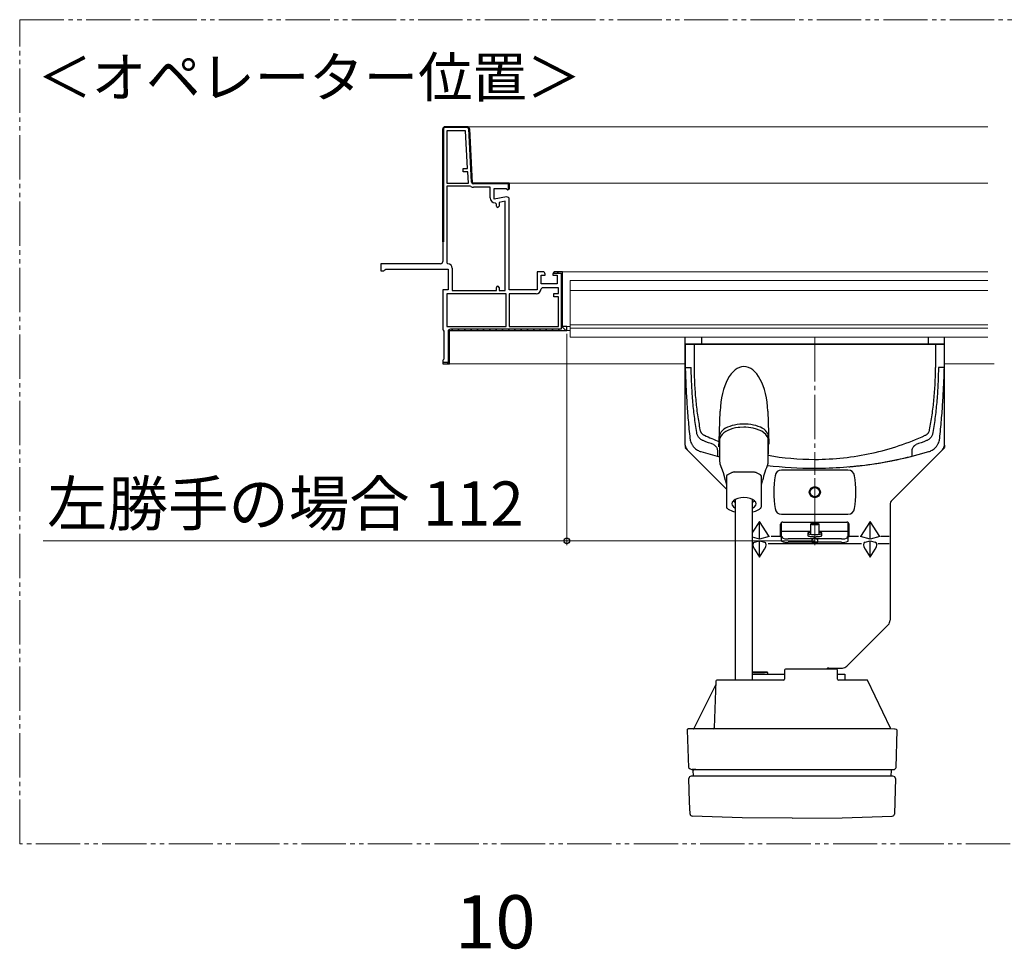
# Model space of a CAD drawing. Extents: x 0 to 1050, y 0 to 1583.
# Drawn here: x 511 to 734, y 428 to 638 of the extents above; entities that cross this region are included whole.
import ezdxf

# ---------------------------------------------------------------- set-up
doc = ezdxf.new("R2010")
doc.units = 0
for name, pattern in [('PHANTOM2', [31.75, 15.875, -3.175, 3.175, -3.175, 3.175, -3.175]), ('YCENTER_1', [13, 10, -1, 1, -1]), ('YDIVIDE_1', [15, 10, -1, 1, -1, 1, -1]), ('YHIDDEN_1', [4, 3, -1])]:
    doc.linetypes.add(name, pattern=pattern)
doc.layers.add('USER1', color=3, linetype='CONTINUOUS')
for name, color, linetype, lineweight in [('YKK_11', 7, 'CONTINUOUS', 30), ('YKK_12', 2, 'CONTINUOUS', 13), ('YKK_13', 4, 'CONTINUOUS', 30), ('YKK_D', 6, 'CONTINUOUS', 13)]:
    doc.layers.add(name, color=color, linetype=linetype, lineweight=lineweight)
doc.styles.add('text-b', font='txt')

msp = doc.modelspace()

# ---------------------------------------------------------------- linework, layer by layer
at = {"layer": 'YKK_11', "linetype": 'Continuous', "lineweight": 13}
for p, q in [((607.11, 613.81), (607.22, 613.7)), ((608.45, 613.89), (608.6, 613.74)), ((609.86, 613.89), (610.01, 613.74)), ((611.27, 613.89), (611.42, 613.74)), ((606.89, 612.62), (607.04, 612.47)), ((612.82, 612.35), (612.98, 612.19)), ((606.89, 611.21), (607.04, 611.06)), ((606.89, 609.79), (607.04, 609.64)), ((612.9, 610.85), (613.06, 610.7)), ((612.98, 609.36), (613.13, 609.2)), ((606.89, 608.38), (607.04, 608.23)), ((606.89, 606.96), (607.04, 606.81)), ((613.05, 607.87), (613.21, 607.71)), ((606.89, 605.55), (607.04, 605.4)), ((613.13, 606.38), (613.29, 606.22)), ((613.21, 604.89), (613.37, 604.73)), ((606.89, 604.14), (607.04, 603.99)), ((606.89, 602.72), (607.04, 602.57)), ((613.29, 603.39), (613.45, 603.23)), ((606.89, 601.31), (607.04, 601.16)), ((613.37, 601.9), (613.53, 601.74)), ((614.12, 601.14), (614.27, 600.99)), ((615.54, 601.14), (615.69, 600.99)), ((616.95, 601.14), (617.1, 600.99)), ((618.37, 601.14), (618.52, 600.99)), ((619.78, 601.14), (619.93, 600.99)), ((621.2, 601.14), (621.35, 600.99)), ((621.74, 600.6), (621.89, 600.45)), ((606.89, 599.89), (607.04, 599.74)), ((606.89, 598.48), (607.04, 598.33)), ((606.89, 597.06), (607.04, 596.91)), ((606.89, 595.65), (607.04, 595.5)), ((606.89, 594.24), (607.04, 594.09)), ((606.89, 592.82), (607.04, 592.67)), ((606.89, 591.41), (607.04, 591.26)), ((606.89, 589.99), (607.04, 589.84)), ((606.89, 588.58), (607.04, 588.43)), ((632.71, 581.14), (633.01, 580.84)), ((633.59, 580.26), (633.89, 579.96)), ((633.59, 578.85), (633.89, 578.55)), ((633.59, 577.44), (633.89, 577.14)), ((633.59, 576.02), (633.89, 575.72)), ((633.59, 574.61), (633.89, 574.31)), ((633.59, 573.19), (633.89, 572.89)), ((633.59, 571.78), (633.89, 571.48)), ((633.59, 570.36), (633.89, 570.06)), ((608.09, 567.58), (608.39, 567.28)), ((608.89, 568.19), (609.19, 567.89)), ((610.3, 568.19), (610.6, 567.89)), ((611.72, 568.19), (612.02, 567.89)), ((613.13, 568.19), (613.43, 567.89)), ((614.55, 568.19), (614.85, 567.89)), ((615.96, 568.19), (616.26, 567.89)), ((617.38, 568.19), (617.68, 567.89)), ((618.79, 568.19), (619.09, 567.89)), ((620.2, 568.19), (620.5, 567.89)), ((621.62, 568.19), (621.92, 567.89)), ((623.03, 568.19), (623.33, 567.89)), ((624.45, 568.19), (624.75, 567.89)), ((625.86, 568.19), (626.16, 567.89)), ((627.28, 568.19), (627.58, 567.89)), ((628.69, 568.19), (628.99, 567.89)), ((630.1, 568.19), (630.4, 567.89)), ((631.52, 568.19), (631.82, 567.89)), ((632.93, 568.19), (633.23, 567.89)), ((633.59, 568.95), (634.65, 567.89)), ((608.09, 566.17), (608.39, 565.87)), ((608.09, 564.75), (608.39, 564.45)), ((608.09, 563.34), (608.39, 563.04)), ((607.91, 560.69), (608.2, 560.4)), ((608.09, 561.92), (608.39, 561.62))]:
    msp.add_line(p, q, dxfattribs=at)
at = {"layer": 'YKK_11', "linetype": 'ByBlock', "lineweight": -2, "ltscale": 0.5}
for p, q in [((612.41, 613.89), (607.39, 613.89)), ((606.89, 613.39), (606.89, 583.44)), ((607.79, 612.99), (607.79, 601.14)), ((612.03, 612.99), (607.79, 612.99)), ((612.48, 604.48), (612.03, 612.99)), ((613.56, 601.14), (612.91, 613.42)), ((611.48, 604.43), (612.48, 604.48)), ((611.52, 603.68), (611.48, 604.43)), ((612.52, 603.74), (611.52, 603.68)), ((612.66, 601.14), (612.52, 603.74)), ((607.79, 601.14), (612.66, 601.14)), ((613.09, 600.44), (607.79, 600.44)), ((607.79, 600.44), (607.79, 583.19)), ((613.22, 600.41), (613.09, 600.44)), ((621.89, 601.14), (613.56, 601.14)), ((617.59, 600.24), (613.81, 600.24)), ((617.59, 597.84), (617.59, 600.24)), ((621.89, 599.83), (621.89, 601.14)), ((618.49, 597.54), (618.49, 599.94)), ((618.49, 599.94), (621.17, 599.94)), ((621.3, 598.04), (618.49, 597.54)), ((621.17, 599.94), (621.6, 599.67)), ((621.6, 599.67), (621.89, 599.83)), ((618.99, 596.44), (618.74, 596.69)), ((618.99, 595.99), (618.99, 596.44)), ((620.99, 597.07), (619.59, 596.82)), ((619.59, 596.82), (619.59, 595.99)), ((620.99, 576.89), (620.99, 597.07)), ((621.89, 577.09), (621.89, 597.54)), ((606.39, 582.94), (592.89, 582.94)), ((592.89, 582.94), (592.89, 581.39)), ((607.79, 583.19), (608.04, 582.94)), ((592.89, 581.39), (593.56, 581.39)), ((593.56, 581.39), (593.8, 581.57)), ((593.8, 581.57), (594.04, 581.74)), ((594.04, 581.74), (608.14, 581.74)), ((608.14, 581.74), (608.14, 577.09)), ((609.04, 581.94), (609.04, 576.89)), ((629.49, 581.14), (628.19, 581.14)), ((628.19, 581.14), (628.19, 577.09)), ((629.09, 578.39), (629.09, 580.39)), ((629.09, 580.39), (629.99, 580.39)), ((629.99, 580.39), (629.99, 580.64)), ((631.74, 580.64), (631.74, 580.39)), ((631.74, 580.39), (632.69, 580.39)), ((633.89, 581.14), (632.24, 581.14)), ((632.69, 580.39), (632.69, 578.39)), ((633.89, 568.79), (633.89, 581.14)), ((632.69, 578.39), (629.09, 578.39)), ((608.14, 577.09), (606.89, 577.09)), ((606.89, 577.09), (606.89, 568.14)), ((621.19, 576.19), (607.79, 576.19)), ((607.79, 576.19), (607.79, 568.79)), ((609.04, 576.89), (618.99, 576.89)), ((618.99, 576.89), (618.99, 577.59)), ((619.59, 577.59), (619.59, 576.89)), ((619.59, 576.89), (620.99, 576.89)), ((621.19, 568.79), (621.19, 576.19)), ((628.19, 577.09), (621.89, 577.09)), ((627.94, 576.19), (621.89, 576.19)), ((621.89, 576.19), (621.89, 568.79)), ((629.34, 577.49), (629.09, 577.26)), ((632.99, 577.49), (629.34, 577.49)), ((631.99, 575.49), (631.99, 576.24)), ((631.99, 576.24), (632.99, 576.24)), ((632.99, 576.24), (632.99, 577.49)), ((632.99, 575.49), (631.99, 575.49)), ((632.99, 568.79), (632.99, 575.49)), ((606.89, 568.14), (607.01, 567.93)), ((607.01, 567.93), (607.14, 567.71)), ((607.14, 567.71), (607.14, 561.44)), ((607.79, 568.79), (621.19, 568.79)), ((608.39, 560.39), (608.39, 567.89)), ((608.39, 567.89), (634.89, 567.89)), ((621.89, 568.79), (632.99, 568.79)), ((634.89, 568.79), (633.89, 568.79)), ((634.89, 567.89), (634.89, 568.79)), ((607.01, 561.29), (606.89, 561.14)), ((606.89, 561.14), (606.89, 560.39)), ((606.89, 560.39), (608.39, 560.39)), ((607.14, 561.44), (607.01, 561.29))]:
    msp.add_line(p, q, dxfattribs=at)
at = {"layer": 'YKK_11', "linetype": 'ByBlock', "lineweight": 30, "ltscale": 0.5}
for p, q in [((607.39, 613.89), (612.41, 613.89)), ((612.41, 613.74), (607.39, 613.74)), ((606.89, 587.94), (606.89, 613.39)), ((607.04, 613.39), (607.04, 587.94)), ((613.4, 601.37), (612.76, 613.41)), ((612.91, 613.42), (613.56, 601.14)), ((613.56, 601.14), (621.89, 601.14)), ((621.74, 600.99), (613.79, 600.99)), ((621.74, 599.71), (621.74, 600.99)), ((621.89, 601.14), (621.89, 599.94)), ((621.89, 599.94), (621.74, 599.71)), ((607.04, 587.94), (606.89, 587.94)), ((631.78, 580.84), (633.59, 580.84)), ((633.89, 581.14), (632.24, 581.14)), ((633.59, 580.84), (633.59, 568.19)), ((633.89, 568.79), (633.89, 581.14)), ((608.09, 567.64), (608.09, 560.69)), ((608.39, 560.39), (608.39, 567.89)), ((608.39, 567.89), (634.89, 567.89)), ((633.59, 568.19), (608.64, 568.19)), ((634.89, 568.79), (633.89, 568.79)), ((634.89, 567.89), (634.89, 568.79)), ((608.09, 560.69), (606.89, 560.69)), ((606.89, 560.69), (606.89, 560.39)), ((606.89, 560.39), (608.39, 560.39))]:
    msp.add_line(p, q, dxfattribs=at)
at = {"layer": 'YKK_11', "linetype": 'ByBlock', "lineweight": -2, "ltscale": 0.5}
for centre, radius, start, end in [((607.39, 613.39), 0.5, 90, 180), ((612.41, 613.39), 0.5, 3, 90), ((613.81, 601.39), 1.15, 238.9973, 270), ((621.39, 597.54), 0.5, 360, 100), ((618.74, 597.84), 1.15, 180, 270), ((619.29, 595.99), 0.3, 180, 0), ((606.39, 583.44), 0.5, 270, 360), ((608.04, 581.94), 1, 0, 90), ((629.49, 580.64), 0.5, 0, 90), ((632.24, 580.64), 0.5, 90, 180), ((619.29, 577.59), 0.3, 360, 180), ((627.94, 577.34), 1.15, 270, 355.904)]:
    msp.add_arc(centre, radius, start, end, dxfattribs=at)
at = {"layer": 'YKK_11', "linetype": 'ByBlock', "lineweight": 30, "ltscale": 0.5}
for centre, radius, start, end in [((607.39, 613.39), 0.5, 90, 180), ((607.39, 613.39), 0.35, 90, 180), ((612.41, 613.39), 0.5, 3, 90), ((612.41, 613.39), 0.35, 3, 90), ((613.79, 601.39), 0.4, 183, 270), ((632.24, 580.64), 0.5, 90, 156.4218), ((608.64, 567.64), 0.55, 90, 180)]:
    msp.add_arc(centre, radius, start, end, dxfattribs=at)
at = {"layer": 'YKK_12', "linetype": 'YDIVIDE_1'}
for p, q in [((511.36, 638.05), (930, 638.05)), ((511.36, 452), (511.36, 638.05)), ((930, 452), (511.36, 452))]:
    msp.add_line(p, q, dxfattribs=at)
at = {"layer": 'YKK_12'}
for p, q in [((612.55, 613.89), (729.92, 613.89)), ((621.64, 601.14), (729.92, 601.14)), ((633.64, 581.14), (729.92, 581.14)), ((729.92, 579.19), (635.64, 579.19)), ((635.64, 566.39), (635.64, 579.19)), ((729.92, 576.89), (635.64, 576.89)), ((729.92, 569.14), (635.64, 569.14)), ((634.64, 568.79), (635.64, 568.79)), ((634.64, 567.89), (635.64, 567.89)), ((729.92, 568.39), (635.64, 568.39)), ((729.92, 566.39), (635.64, 566.39)), ((608.14, 560.39), (661.64, 560.39)), ((720.14, 560.39), (731.42, 560.39))]:
    msp.add_line(p, q, dxfattribs=at)
at = {"layer": 'YKK_12', "linetype": 'YCENTER_1'}
msp.add_line((690.89, 566.39), (690.89, 535.3), dxfattribs=at)
at = {"layer": 'YKK_13'}
for p, q in [((661.64, 542.01), (661.64, 566.39)), ((720.14, 564.79), (661.64, 564.79)), ((661.64, 564.79), (661.64, 559.54)), ((661.64, 564.79), (720.14, 564.79)), ((661.64, 564.79), (661.64, 559.54)), ((663.64, 564.79), (661.64, 564.79)), ((663.64, 564.79), (663.64, 559.54)), ((665.32, 566.39), (665.32, 564.79)), ((716.46, 566.39), (716.46, 564.79)), ((718.14, 564.79), (718.14, 559.54)), ((720.14, 559.54), (720.14, 566.39)), ((720.14, 542.01), (720.14, 563.54)), ((720.14, 559.54), (720.14, 563.54)), ((661.64, 559.54), (662.98, 559.54)), ((720.14, 559.54), (718.79, 559.54)), ((669.28, 542.82), (669.5, 549.67)), ((680.27, 549.67), (680.52, 542.25)), ((669.58, 544.73), (669.45, 544.42)), ((669.77, 545.03), (669.58, 544.73)), ((670.04, 545.31), (669.77, 545.03)), ((670.33, 544.78), (669.96, 544.43)), ((670.36, 545.58), (670.04, 545.31)), ((670.77, 545.08), (670.33, 544.78)), ((670.75, 545.82), (670.36, 545.58)), ((671.18, 546.05), (670.75, 545.82)), ((671.27, 545.34), (670.77, 545.08)), ((671.67, 546.24), (671.18, 546.05)), ((671.81, 545.57), (671.27, 545.34)), ((672.19, 546.41), (671.67, 546.24)), ((672.39, 545.75), (671.81, 545.57)), ((672.76, 546.55), (672.19, 546.41)), ((672.98, 545.88), (672.39, 545.75)), ((673.35, 546.65), (672.76, 546.55)), ((673.57, 545.98), (672.98, 545.88)), ((673.95, 546.73), (673.35, 546.65)), ((673.94, 546.02), (673.57, 545.98)), ((674.88, 546.06), (673.94, 546.02)), ((674.58, 546.76), (673.95, 546.73)), ((675.2, 546.76), (674.58, 546.76)), ((675.28, 546.05), (674.88, 546.06)), ((675.82, 546.73), (675.2, 546.76)), ((675.91, 546.01), (675.28, 546.05)), ((676.43, 546.65), (675.82, 546.73)), ((676.42, 545.95), (675.91, 546.01)), ((677, 545.84), (676.42, 545.95)), ((677.02, 546.55), (676.43, 546.65)), ((677.74, 545.64), (677, 545.84)), ((677.58, 546.41), (677.02, 546.55)), ((678.11, 546.24), (677.58, 546.41)), ((678.35, 545.41), (677.74, 545.64)), ((678.6, 546.05), (678.11, 546.24)), ((678.92, 545.13), (678.35, 545.41)), ((679.03, 545.82), (678.6, 546.05)), ((679.41, 544.79), (678.92, 545.13)), ((679.42, 545.58), (679.03, 545.82)), ((679.83, 544.41), (679.41, 544.79)), ((679.74, 545.31), (679.42, 545.58)), ((680, 545.03), (679.74, 545.31)), ((680.2, 544.73), (680, 545.03)), ((680.33, 544.42), (680.2, 544.73)), ((669.39, 544.11), (669.22, 541.64)), ((669.39, 543.22), (669.38, 543.06)), ((669.38, 543.06), (669.38, 538.3)), ((669.38, 543.06), (669.38, 542.6)), ((669.38, 542.6), (669.38, 542.02)), ((669.45, 544.42), (669.39, 544.11)), ((669.48, 543.65), (669.39, 543.22)), ((669.68, 544.06), (669.48, 543.65)), ((669.96, 544.43), (669.68, 544.06)), ((680.13, 543.98), (679.83, 544.41)), ((680.32, 543.52), (680.13, 543.98)), ((680.38, 543.06), (680.32, 543.52)), ((680.39, 544.11), (680.33, 544.42)), ((680.38, 538.3), (680.38, 543.06)), ((680.39, 544.09), (680.39, 539.99)), ((670.93, 532.1), (662.08, 540.95)), ((719.7, 540.95), (708.33, 529.58)), ((669.38, 538.47), (669.43, 537.97)), ((680.33, 537.94), (680.38, 538.35)), ((680.38, 538.35), (680.39, 538.47)), ((669.43, 537.97), (669.46, 537.82)), ((669.46, 537.82), (670.16, 535.84)), ((670.16, 535.84), (670.65, 534.07)), ((671.23, 535.34), (672.14, 535.8)), ((672.14, 535.8), (672.14, 535.8)), ((672.84, 535.94), (672.85, 535.94)), ((676.92, 535.94), (672.85, 535.94)), ((676.92, 535.94), (676.93, 535.94)), ((677.62, 535.8), (677.63, 535.8)), ((677.63, 535.8), (678.54, 535.34)), ((680.3, 537.82), (680.33, 537.94)), ((698.38, 536.39), (683.4, 536.39)), ((670.72, 534.09), (670.78, 533.78)), ((670.73, 533.84), (670.92, 532.99)), ((670.93, 534.99), (670.93, 530.22)), ((670.93, 534.99), (670.93, 534.99)), ((671.22, 535.34), (671.23, 535.34)), ((678.54, 535.34), (678.54, 535.34)), ((678.83, 530.22), (678.83, 534.99)), ((678.83, 534.99), (678.83, 534.99)), ((678.84, 532.99), (679.04, 533.85)), ((678.99, 533.78), (679.03, 534.02)), ((670.93, 530.22), (670.93, 528.19)), ((672.23, 529.13), (672.13, 528.77)), ((672.5, 529.46), (672.23, 529.13)), ((672.46, 529.42), (672.5, 529.38)), ((672.94, 529.74), (672.5, 529.46)), ((672.5, 529.38), (672.93, 529.1)), ((672.93, 529.74), (672.93, 526.39)), ((673.51, 529.96), (672.94, 529.74)), ((674.17, 530.1), (673.51, 529.96)), ((674.88, 530.15), (674.17, 530.1)), ((675.59, 530.1), (674.88, 530.15)), ((676.26, 529.96), (675.59, 530.1)), ((676.83, 529.74), (676.26, 529.96)), ((676.83, 526.39), (676.83, 529.74)), ((677.26, 529.46), (676.83, 529.74)), ((676.83, 529.1), (677.26, 529.38)), ((677.54, 529.13), (677.26, 529.46)), ((677.26, 529.38), (677.31, 529.42)), ((677.63, 528.77), (677.54, 529.13)), ((678.83, 528.19), (678.83, 530.22)), ((671.36, 527.56), (672.27, 527.11)), ((672.13, 528.77), (672.23, 528.42)), ((672.23, 528.42), (672.5, 528.08)), ((672.5, 528.08), (672.93, 527.8)), ((672.85, 526.98), (672.93, 526.98)), ((676.83, 527.8), (677.26, 528.08)), ((676.83, 526.98), (676.92, 526.98)), ((677.26, 528.08), (677.54, 528.42)), ((677.5, 527.11), (678.41, 527.56)), ((677.54, 528.42), (677.63, 528.77)), ((707.89, 528.52), (707.89, 502.51)), ((672.93, 526.39), (672.93, 488.94)), ((676.83, 488.94), (676.83, 526.39)), ((678.39, 524.76), (676.83, 522.34)), ((678.39, 520.81), (678.39, 524.76)), ((680.55, 521.39), (678.39, 524.76)), ((683.4, 526.39), (698.38, 526.39)), ((703.39, 524.76), (701.23, 521.39)), ((703.39, 520.81), (703.39, 524.76)), ((705.55, 521.39), (703.39, 524.76)), ((683.14, 521.39), (683.14, 524.14)), ((683.39, 520.33), (683.39, 524.58)), ((689.89, 522.51), (683.39, 522.51)), ((683.64, 524.64), (698.14, 524.64)), ((689.89, 524.19), (689.97, 524.24)), ((689.89, 524.19), (689.89, 521.93)), ((689.92, 524.13), (689.89, 524.19)), ((690.05, 524.08), (689.92, 524.13)), ((689.97, 524.24), (690.15, 524.29)), ((690.27, 524.04), (690.05, 524.08)), ((690.15, 524.29), (690.41, 524.33)), ((690.56, 524.01), (690.27, 524.04)), ((690.41, 524.33), (690.72, 524.35)), ((690.89, 524), (690.56, 524.01)), ((690.72, 524.35), (691.05, 524.35)), ((691.21, 524.01), (690.89, 524)), ((691.05, 524.35), (691.36, 524.33)), ((691.5, 524.04), (691.21, 524.01)), ((691.36, 524.33), (691.62, 524.29)), ((691.73, 524.08), (691.5, 524.04)), ((691.62, 524.29), (691.8, 524.24)), ((691.86, 524.13), (691.73, 524.08)), ((691.8, 524.24), (691.89, 524.19)), ((691.89, 524.19), (691.86, 524.13)), ((691.89, 521.93), (691.89, 524.19)), ((698.39, 522.51), (691.89, 522.51)), ((698.39, 520.33), (698.39, 524.58)), ((698.64, 521.39), (698.64, 524.14)), ((678.39, 520.81), (676.83, 521.23)), ((677.26, 520.07), (678.39, 520.37)), ((680.55, 521.39), (678.39, 520.81)), ((678.39, 516.74), (678.39, 520.37)), ((678.39, 520.37), (679.51, 520.07)), ((683.14, 521.39), (681.05, 521.39)), ((696.89, 520.86), (684.89, 520.86)), ((689.3, 522.14), (689.29, 522.11)), ((689.29, 522.11), (689.29, 521.62)), ((689.29, 522.11), (689.3, 522.08)), ((689.29, 521.62), (689.3, 521.58)), ((689.34, 522.18), (689.3, 522.14)), ((689.3, 522.08), (689.34, 522.04)), ((689.3, 521.58), (689.34, 521.55)), ((689.39, 522.21), (689.34, 522.18)), ((689.34, 522.04), (689.39, 522.01)), ((689.34, 521.55), (689.39, 521.52)), ((689.47, 522.24), (689.39, 522.21)), ((689.39, 522.01), (689.47, 521.98)), ((689.39, 521.52), (689.47, 521.49)), ((689.57, 522.27), (689.47, 522.24)), ((689.47, 521.98), (689.57, 521.95)), ((689.47, 521.49), (689.57, 521.46)), ((689.69, 522.29), (689.57, 522.27)), ((689.57, 521.95), (689.69, 521.92)), ((689.57, 521.46), (689.69, 521.43)), ((689.83, 522.32), (689.69, 522.29)), ((689.69, 521.92), (689.83, 521.9)), ((689.69, 521.43), (689.83, 521.41)), ((689.89, 522.33), (689.83, 522.32)), ((689.83, 521.9), (689.98, 521.88)), ((689.83, 521.41), (689.98, 521.39)), ((689.98, 521.88), (690.15, 521.86)), ((689.98, 521.39), (690.15, 521.37)), ((690.15, 521.86), (690.32, 521.85)), ((690.15, 521.37), (690.32, 521.36)), ((690.32, 521.85), (690.51, 521.84)), ((690.32, 521.36), (690.51, 521.35)), ((690.51, 521.84), (690.7, 521.83)), ((690.51, 521.35), (690.7, 521.34)), ((690.7, 521.83), (690.89, 521.83)), ((690.7, 521.34), (690.89, 521.34)), ((690.89, 521.83), (691.08, 521.83)), ((690.89, 521.34), (691.08, 521.34)), ((691.08, 521.83), (691.27, 521.84)), ((691.08, 521.34), (691.27, 521.35)), ((691.27, 521.84), (691.46, 521.85)), ((691.27, 521.35), (691.46, 521.36)), ((691.46, 521.85), (691.63, 521.86)), ((691.46, 521.36), (691.63, 521.37)), ((691.63, 521.86), (691.8, 521.88)), ((691.63, 521.37), (691.8, 521.39)), ((691.8, 521.88), (691.95, 521.9)), ((691.8, 521.39), (691.95, 521.41)), ((691.95, 522.32), (691.89, 522.33)), ((692.09, 522.29), (691.95, 522.32)), ((691.95, 521.9), (692.09, 521.92)), ((691.95, 521.41), (692.09, 521.43)), ((692.21, 522.27), (692.09, 522.29)), ((692.09, 521.92), (692.21, 521.95)), ((692.09, 521.43), (692.21, 521.46)), ((692.31, 522.24), (692.21, 522.27)), ((692.21, 521.95), (692.31, 521.98)), ((692.21, 521.46), (692.31, 521.49)), ((692.39, 522.21), (692.31, 522.24)), ((692.31, 521.98), (692.39, 522.01)), ((692.31, 521.49), (692.39, 521.52)), ((692.44, 522.18), (692.39, 522.21)), ((692.39, 522.01), (692.44, 522.04)), ((692.39, 521.52), (692.44, 521.55)), ((692.48, 522.14), (692.44, 522.18)), ((692.44, 522.04), (692.48, 522.08)), ((692.44, 521.55), (692.48, 521.58)), ((692.49, 522.11), (692.48, 522.14)), ((692.48, 522.08), (692.49, 522.11)), ((692.48, 521.58), (692.49, 521.62)), ((692.49, 521.62), (692.49, 522.11)), ((700.73, 521.39), (698.64, 521.39)), ((703.39, 520.81), (701.23, 521.39)), ((702.26, 520.07), (703.39, 520.37)), ((705.55, 521.39), (703.39, 520.81)), ((703.39, 516.74), (703.39, 520.37)), ((703.39, 520.37), (704.51, 520.07)), ((707.64, 521.39), (705.8, 521.39)), ((677.26, 518.49), (678.39, 516.74)), ((678.39, 516.74), (679.51, 518.49)), ((680.33, 519.81), (701.45, 519.81)), ((696.89, 520.07), (684.89, 520.07)), ((702.26, 518.49), (703.39, 516.74)), ((703.39, 516.74), (704.51, 518.49)), ((705.08, 519.81), (707.64, 519.81)), ((698.13, 492.13), (707.45, 501.45)), ((695.79, 491.44), (684.29, 491.44)), ((694.03, 491.69), (697.17, 491.69)), ((680.14, 490.79), (676.83, 490.79)), ((680.29, 490.64), (676.83, 490.64)), ((676.83, 490.29), (684.04, 490.29)), ((676.83, 490.29), (677.04, 490.29)), ((679.54, 490.29), (677.04, 490.29)), ((679.54, 490.29), (680.29, 490.29)), ((680.29, 490.64), (680.14, 490.79)), ((680.29, 490.29), (680.29, 490.64)), ((684.04, 491.19), (684.04, 489.19)), ((684.04, 489.19), (684.04, 489.19)), ((696.04, 489.19), (696.04, 491.19)), ((696.04, 490.29), (697.69, 490.29)), ((697.69, 490.29), (697.69, 488.94)), ((668.51, 487.94), (663.6, 478.03)), ((668.54, 488.7), (668.17, 478.18)), ((670.69, 488.94), (668.79, 488.94)), ((683.79, 488.94), (670.69, 488.94)), ((683.79, 488.94), (683.79, 488.94)), ((700.89, 488.94), (696.29, 488.94)), ((702.79, 488.94), (700.89, 488.94)), ((707.94, 478.1), (702.79, 488.94)), ((662.07, 477.68), (662.36, 469.25)), ((663.5, 477.94), (662.32, 477.94)), ((663.52, 477.94), (663.11, 477.94)), ((670.36, 477.94), (663.5, 477.94)), ((664.14, 477.94), (664.14, 477.94)), ((701.22, 477.94), (670.36, 477.94)), ((708.08, 477.94), (701.22, 477.94)), ((708.86, 477.91), (708.08, 477.94)), ((709.05, 477.87), (708.86, 477.91)), ((709.35, 477.81), (709.05, 477.87)), ((709.22, 469.25), (709.51, 477.68)), ((709.5, 477.69), (709.35, 477.81)), ((664.08, 467.27), (662.95, 467.27)), ((664, 468.77), (663.23, 468.77)), ((663.38, 468.62), (663.43, 467.27)), ((664, 468.77), (670.67, 468.77)), ((670.75, 467.27), (664.08, 467.27)), ((670.67, 468.77), (700.91, 468.77)), ((700.82, 467.27), (670.75, 467.27)), ((707.5, 467.27), (700.82, 467.27)), ((700.91, 468.77), (707.58, 468.77)), ((708.57, 467.27), (707.5, 467.27)), ((707.58, 468.77), (708.72, 468.77)), ((708.15, 467.27), (708.19, 468.62)), ((708.19, 468.62), (708.22, 468.64)), ((708.99, 467.11), (708.74, 467.23)), ((709.13, 466.75), (708.99, 467.11)), ((662.63, 461.45), (662.45, 466.75)), ((709.13, 466.75), (708.94, 461.45)), ((662.73, 458.73), (662.63, 461.45)), ((708.94, 461.45), (708.85, 458.73)), ((662.8, 458.73), (662.73, 458.73)), ((674.5, 457.89), (663.21, 458.25)), ((697.08, 457.89), (708.37, 458.25)), ((708.78, 458.73), (708.85, 458.73)), ((685.79, 457.77), (674.5, 457.89)), ((685.79, 457.77), (697.08, 457.89))]:
    msp.add_line(p, q, dxfattribs=at)
at = {"layer": 'YKK_13', "linetype": 'YDIVIDE_1', "ltscale": 0.05}
for p, q in [((661.64, 542.01), (661.64, 541.39)), ((661.64, 541.39), (662.08, 540.95)), ((720.14, 541.39), (719.7, 540.95)), ((720.14, 542.01), (720.14, 541.39))]:
    msp.add_line(p, q, dxfattribs=at)
at = {"layer": 'YKK_13', "ltscale": 0.5}
for radius in [1.25, 1.05]:
    msp.add_circle((690.89, 531.39), radius, dxfattribs=at)
at = {"layer": 'YKK_13'}
for centre, radius, start, end in [((663.14, 542.01), 1.5, 180, 225), ((718.64, 542.01), 1.5, 315, 0), ((672.87, 534.04), 1.91, 90.9756, 112.4382), ((676.89, 534.01), 1.93, 67.693, 88.8933), ((706.75, 527.25), 28.48, 158.2069, 166.2719), ((683.4, 534.89), 1.5, 90, 171.4347), ((698.38, 534.89), 1.5, 8.5653, 90), ((671.43, 534.87), 0.509, 114.0057, 166.6851), ((678.37, 534.9), 0.473, 11.1501, 68.1575), ((706.64, 531.39), 25, 171.4347, 188.5653), ((675.14, 531.39), 25, 351.4347, 8.5653), ((709.39, 528.52), 1.5, 135, 180), ((671.61, 528.2), 0.682, 180.9794, 247.9657), ((672.81, 528.16), 1.18, 242.8477, 271.688), ((676.99, 527.99), 1.02, 266.0049, 299.6824), ((678.15, 528.2), 0.684, 292.1515, 358.7746), ((683.4, 527.89), 1.5, 188.5653, 270), ((698.38, 527.89), 1.5, 270, 351.4347), ((683.64, 524.14), 0.5, 90, 180), ((698.14, 524.14), 0.5, 0, 90), ((683.52, 522.09), 0.794, 241.5184, 260.6699), ((684.53, 523.22), 2.38, 241.5184, 278.7795), ((684.53, 522.43), 2.38, 241.5184, 278.7795), ((697.25, 523.22), 2.38, 261.2205, 298.4816), ((697.25, 522.43), 2.38, 261.2205, 298.4816), ((698.26, 522.09), 0.794, 279.3301, 298.4816), ((706.39, 502.51), 1.5, 315, 0), ((684.29, 491.19), 0.25, 90, 180), ((694.03, 491.19), 0.5, 90, 149.9998), ((695.79, 491.19), 0.25, 0, 90), ((697.07, 493.19), 1.5, 270, 315), ((683.79, 489.19), 0.25, 270, 0), ((696.29, 489.19), 0.25, 180, 270), ((668.79, 488.69), 0.25, 90, 178), ((663.4, 478.19), 0.25, 269.9944, 333.65), ((667.92, 478.19), 0.25, 270, 358), ((662.32, 477.69), 0.25, 90, 182), ((663.58, 470.38), 1.67, 223.3682, 284.504), ((708.72, 469.27), 0.5, 270, 358), ((662.95, 466.77), 0.5, 90, 182), ((663.23, 458.75), 0.5, 182.0253, 267.5657), ((708.35, 458.75), 0.5, 272.4343, 357.9778)]:
    msp.add_arc(centre, radius, start, end, dxfattribs=at)
at = {"layer": 'YKK_13', "linetype": 'PHANTOM2'}
for centre, start, end in [((683.52, 522.09), 260.6699, 278.7795), ((698.26, 522.09), 261.2205, 279.3301)]:
    msp.add_arc(centre, 0.794, start, end, dxfattribs=at)
at = {"layer": 'YKK_13'}
for centre, major_axis, ratio, start_param, end_param in [((674.89, 548.97), (0, -10.8), 0.499771, 1.635906, 4.647279), ((678.49, 518.49), (1.45, -1.45), 0.466308, 2.879793, 4.276057), ((678.29, 518.49), (-1.45, -1.45), 0.466308, 2.007129, 3.403392), ((703.49, 518.49), (1.45, -1.45), 0.466308, 2.879793, 4.276057), ((703.29, 518.49), (1.45, 1.45), 0.466308, 5.148721, 6.544985)]:
    msp.add_ellipse(centre, major_axis=major_axis, ratio=ratio, start_param=start_param, end_param=end_param, dxfattribs=at)
for points, knots in [([(661.64, 559.54), (661.67, 558.24), (661.77, 555.64), (661.98, 551.7), (662.28, 547.69), (662.54, 544.94), (662.7, 543.4), (662.74, 543.12), (662.89, 542.64), (663.14, 542.11), (663.51, 541.59), (663.95, 541.17), (664.39, 540.87), (664.8, 540.67), (665.05, 540.58), (666.57, 540.13), (667.98, 539.75), (669.38, 539.4)], [0, 0, 0, 0, 0.0429732, 0.0859465, 0.1289197, 0.1718929, 0.1718929, 0.1759404, 0.1799879, 0.1840353, 0.1880828, 0.1921303, 0.1961777, 0.2002252, 0.2042726, 0.2042726, 0.2529658, 0.2529658, 0.2529658, 0.2529658]), ([(668.04, 542.13), (667.25, 542.41), (666.47, 542.7), (665.59, 543.06), (665.42, 543.14), (665.17, 543.29), (664.93, 543.48), (664.71, 543.71), (664.52, 543.97), (664.38, 544.25), (664.28, 544.54), (664.24, 544.73), (664.03, 546.04), (663.69, 548.44), (663.31, 552.11), (663.06, 555.81), (662.99, 558.3), (662.98, 559.54)], [0, 0, 0, 0, 0.0288899, 0.0288899, 0.0329374, 0.0369848, 0.0410323, 0.0450797, 0.0491272, 0.0531747, 0.0572221, 0.0612696, 0.0612696, 0.1042428, 0.1472161, 0.1901893, 0.2331625, 0.2331625, 0.2331625, 0.2331625]), ([(663.64, 559.54), (663.64, 558.33), (663.7, 555.9), (663.96, 552.3), (664.38, 548.81), (664.76, 546.57), (664.98, 545.38), (665.03, 545.23), (665.11, 545.04), (665.2, 544.88), (665.3, 544.74), (665.41, 544.6), (665.55, 544.47), (665.71, 544.35), (665.85, 544.27), (667.05, 543.72), (668.15, 543.25), (669.28, 542.82)], [0, 0, 0, 0, 0.0429732, 0.0859465, 0.1289197, 0.1718929, 0.1718929, 0.1759404, 0.1799879, 0.1840353, 0.1880828, 0.1921303, 0.1961777, 0.2002252, 0.2042726, 0.2042726, 0.2464713, 0.2464713, 0.2464713, 0.2464713]), ([(680.15, 537.44), (683.73, 537.01), (691.61, 536.54), (703.79, 537.41), (712.35, 539.28), (716.73, 540.58), (716.97, 540.67), (717.38, 540.87), (717.83, 541.17), (718.27, 541.59), (718.64, 542.11), (718.89, 542.64), (719.03, 543.12), (719.08, 543.4), (719.24, 544.94), (719.5, 547.69), (719.8, 551.7), (720.01, 555.64), (720.1, 558.24), (720.14, 559.54)], [0.376822, 0.376822, 0.376822, 0.376822, 0.5, 0.6478637, 0.7957274, 0.7957274, 0.7997748, 0.8038223, 0.8078697, 0.8119172, 0.8159647, 0.8200121, 0.8240596, 0.8281071, 0.8281071, 0.8710803, 0.9140535, 0.9570268, 1, 1, 1, 1]), ([(680.38, 539.72), (683.6, 539.13), (691.58, 538.39), (703.88, 539.74), (712.01, 542.48), (715.93, 544.27), (716.06, 544.35), (716.23, 544.47), (716.36, 544.6), (716.48, 544.74), (716.58, 544.88), (716.67, 545.04), (716.75, 545.23), (716.79, 545.38), (717.02, 546.57), (717.4, 548.81), (717.82, 552.3), (718.08, 555.9), (718.14, 558.33), (718.14, 559.54)], [0.3756303, 0.3756303, 0.3756303, 0.3756303, 0.5, 0.6478637, 0.7957274, 0.7957274, 0.7997748, 0.8038223, 0.8078697, 0.8119172, 0.8159647, 0.8200121, 0.8240596, 0.8281071, 0.8281071, 0.8710803, 0.9140535, 0.9570268, 1, 1, 1, 1]), ([(718.79, 559.54), (718.78, 558.3), (718.71, 555.81), (718.47, 552.11), (718.09, 548.44), (717.75, 546.04), (717.54, 544.73), (717.5, 544.54), (717.4, 544.25), (717.26, 543.97), (717.07, 543.71), (716.84, 543.48), (716.61, 543.29), (716.36, 543.14), (716.19, 543.06), (715.31, 542.7), (714.53, 542.41), (713.74, 542.13)], [0.7668375, 0.7668375, 0.7668375, 0.7668375, 0.8098107, 0.8527839, 0.8957572, 0.9387304, 0.9387304, 0.9427779, 0.9468253, 0.9508728, 0.9549203, 0.9589677, 0.9630152, 0.9670626, 0.9711101, 0.9711101, 1, 1, 1, 1]), ([(668.04, 542.13), (668.11, 542.1), (668.18, 542.06), (668.31, 541.98), (668.37, 541.93), (668.53, 541.79), (668.61, 541.68), (668.75, 541.45), (668.8, 541.33), (668.87, 541.1), (668.89, 540.98), (668.89, 540.86)], [0, 0, 0, 0, 0.125, 0.125, 0.25, 0.25, 0.5, 0.5, 0.75, 0.75, 1, 1, 1, 1]), ([(712.89, 540.86), (712.89, 540.98), (712.91, 541.1), (712.98, 541.33), (713.03, 541.45), (713.13, 541.62), (713.17, 541.67), (713.26, 541.78), (713.3, 541.84), (713.41, 541.94), (713.47, 541.98), (713.6, 542.06), (713.67, 542.1), (713.74, 542.13)], [0, 0, 0, 0, 0.25, 0.25, 0.5, 0.5, 0.625, 0.625, 0.75, 0.75, 0.875, 0.875, 1, 1, 1, 1]), ([(680.15, 537.44), (683.73, 537.01), (691.61, 536.54), (702.54, 537.32), (709.86, 538.76), (712.89, 539.52)], [0.376822, 0.376822, 0.376822, 0.376822, 0.5, 0.6478637, 0.7527274, 0.7527274, 0.7527274, 0.7527274])]:
    msp.add_open_spline(points, degree=3, knots=knots, dxfattribs=at)
for points in [[(669.22, 541.64), (669.24, 542.03), (669.26, 542.42), (669.28, 542.82)], [(668.89, 540.86), (668.89, 540.42), (668.89, 539.97), (668.89, 539.52)], [(712.89, 539.52), (712.89, 539.97), (712.89, 540.42), (712.89, 540.86)], [(668.89, 539.52), (669.05, 539.48), (669.22, 539.44), (669.38, 539.4)]]:
    msp.add_open_spline(points, degree=3, dxfattribs=at)
at = {"layer": 'YKK_13', "linetype": 'YHIDDEN_1'}
msp.add_open_spline([(698.56, 537.12), (699.64, 537.22), (700.71, 537.33), (704.47, 537.79), (707.14, 538.23), (709.81, 538.81)], degree=3, knots=[0.282769, 0.282769, 0.282769, 0.282769, 0.3198174, 0.3198174, 0.4120484, 0.4120484, 0.4120484, 0.4120484], dxfattribs=at)
at = {"layer": 'YKK_D'}
for p, q in [((634.89, 567.14), (634.89, 519.39)), ((690.89, 534.54), (690.89, 519.39)), ((634.89, 520.39), (516.63, 520.39)), ((690.89, 520.39), (634.89, 520.39))]:
    msp.add_line(p, q, dxfattribs=at)
at = {"layer": 'YKK_D', "linetype": 'ByBlock', "lineweight": -2}
for centre in [(634.89, 520.39), (690.89, 520.39)]:
    msp.add_circle(centre, 0.637, dxfattribs=at)

# ---------------------------------------------------------------- texts
at = {"layer": 'USER1', "style": 'text-b'}
msp.add_text('＜オペレーター位置＞', height=9, dxfattribs=at).set_placement((515.36, 620.57))
at = {"layer": 'YKK_D', "style": 'text-b'}
msp.add_text('左勝手の場合 112', height=10, dxfattribs=at).set_placement((517.55, 523.81))
msp.add_text('10', height=12, rotation=0, dxfattribs=at).set_placement((609.67, 428.4))

doc.saveas('drawing.dxf')
